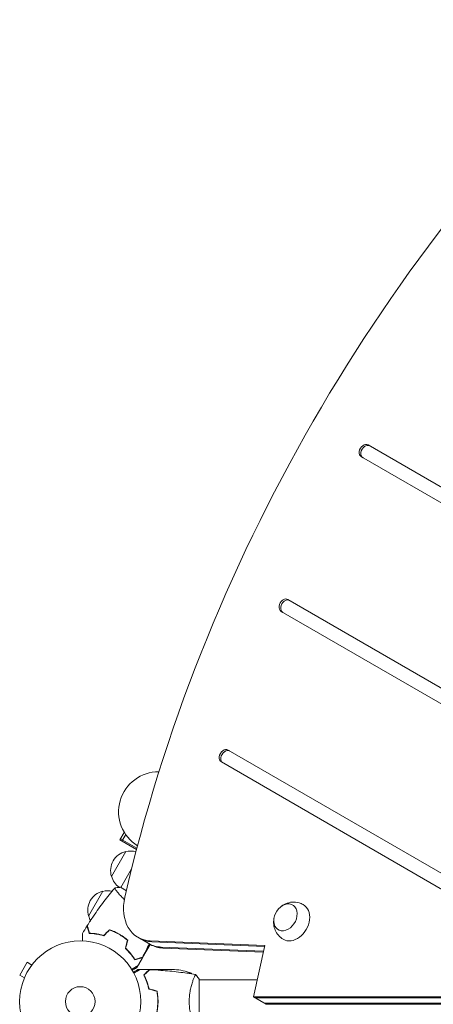
# Model space of a CAD drawing. Units: millimetres. Extents: x -3206 to 4045, y -3900 to 2975.
# Drawn here: x -1135 to -773, y -2 to 858 of the extents above; entities that cross this region are included whole.
import ezdxf

# ---------------------------------------------------------------- set-up
doc = ezdxf.new("R2010")
doc.units = ezdxf.units.MM
doc.header["$LTSCALE"] = 20
doc.layers.add('2d', color=230, linetype='Continuous')

msp = doc.modelspace()

# ---------------------------------------------------------------- linework, layer by layer
at = {"layer": '2d', "lineweight": 0}
for p, q in [((-206.88, 126.37), (-830.09, 486.18)), ((-836.09, 475.79), (-212.88, 115.98)), ((-834.64, 474.95), (-836.09, 475.79)), ((-444.53, 88.06), (-900.28, 351.19)), ((-906.28, 340.8), (-450.53, 77.67)), ((-904.83, 339.96), (-906.28, 340.8)), ((-676.17, 60.14), (-952.56, 219.71)), ((-958.56, 209.32), (-682.17, 49.75)), ((-957.11, 208.49), (-958.56, 209.32)), ((-1043.47, 147.73), (-1047.24, 141.2)), ((-1047.24, 141.2), (-1032.73, 132.82)), ((-1046.71, 142.13), (-1032.45, 133.9)), ((-1042.25, 145.84), (-1045.51, 140.2)), ((-1054.7, 109.29), (-1042.2, 130.94)), ((-1046.45, 99.57), (-1037.08, 115.8)), ((-1074.7, 74.65), (-1062.2, 96.3)), ((-1049.05, 95.07), (-1049.05, 95.07)), ((-1041.67, 96.81), (-1046.89, 99.82)), ((-1069.75, 59.22), (-1069.64, 59.41)), ((-1067.1, 58.81), (-1066.99, 58.99)), ((-1050.28, 59.95), (-1050.18, 60.12)), ((-1048.08, 58.75), (-1047.98, 58.92)), ((-1044.6, 56.78), (-1044.7, 56.61)), ((-1044.53, 56.5), (-1044.43, 56.67)), ((-1031.52, 56.12), (-1020.51, 49.77)), ((-1020.81, 53.09), (-920.68, 48.98)), ((-1019.36, 52.25), (-920.85, 48.21)), ((-1020.83, 49.95), (-1027.5, 38.39)), ((-921.79, 43.9), (-1011.25, 47.57)), ((-921.96, 43.13), (-1009.8, 46.73)), ((-920.68, 48.98), (-930.47, 4.08)), ((-1031.82, 37.42), (-1031.96, 37.17)), ((-1027.6, 38.22), (-1030.85, 32.6)), ((-1027.6, 38.22), (-1027.7, 38.28)), ((-1128.46, 34.33), (-1134.96, 23.07)), ((-1124.3, 31.93), (-1128.46, 34.33)), ((-1123.4, 33.09), (-1123.38, 33.13)), ((-1123.38, 33.13), (-1123.37, 33.12)), ((-1031.57, 31.34), (-1032.5, 29.73)), ((-1029.65, 28), (-1031.5, 28)), ((-1021.7, 28), (-1028.19, 28)), ((-1021.7, 28), (-1021.7, 27.88)), ((-1021.5, 28), (-999.59, 28)), ((-1130.8, 20.67), (-1134.96, 23.07)), ((-1131.38, 19.27), (-1131.36, 19.31)), ((-1131.38, 19.27), (-1131.37, 19.27)), ((-1024.5, 24.75), (-1024.79, 24.75)), ((-984.75, 24.75), (-988.63, 24.75)), ((-983.19, 19), (-983.19, 19)), ((-978, -19.5), (-978, 19.5)), ((-957, 19), (-978, 19)), ((-1014.34, 4.2), (-1014.14, 4.2)), ((-1014.12, 4), (-1014.32, 4)), ((-1014.16, 0), (-1013.96, 0)), ((-930.47, 4.08), (-919.47, -2.27)), ((-930.47, 4.08), (-200.22, 4.08)), ((-929.02, 3.25), (-198.77, 3.25)), ((-190.66, -1.44), (-920.91, -1.44)), ((-189.22, -2.27), (-919.47, -2.27))]:
    msp.add_line(p, q, dxfattribs=at)
for radius in [53, 13]:
    msp.add_circle((-1082, 0), radius, dxfattribs=at)
for centre, radius, start, end in [((-1013.45, 165.73), 35, 89.5343, 238.18796), ((-1038.47, 114.36), 17, 102.66793, 197.33207), ((-1037.64, 114.45), 17, 75.01113, 105.8135), ((-1038.14, 113.59), 17, 194.1865, 234.5583), ((-1058.47, 79.71), 17, 102.66793, 197.33207), ((-1057.64, 79.81), 17, 78.15035, 105.8135), ((-1058.14, 78.95), 17, 194.1865, 208.93592), ((-1002.75, -21.9), 50, 68.8998, 86.37569), ((-1027.45, -1.27), 50, 30.4483, 31.34969)]:
    msp.add_arc(centre, radius, start, end, dxfattribs=at)
for centre, major_axis, start_param, end_param in [((-130.85, 75.55), (-580.34, -1005.19), -1.96184, -1.179753), ((-833.09, 480.99), (3, 5.2), 0, 3.141593), ((-831.64, 480.15), (3, 5.2), 0, 3.141593), ((-903.28, 346), (3, 5.2), 0, 3.141593), ((-901.83, 345.16), (3, 5.2), 0, 3.141593), ((-955.56, 214.52), (3, 5.2), 0, 3.141593), ((-954.11, 213.68), (3, 5.2), 0, 3.141593), ((-1011.52, 90.76), (-20, -34.64), -1.179753, 0.3714), ((-1010.07, 89.93), (-20, -34.64), 0, 0.3714), ((-1010.07, 89.93), (-20, -34.64), 0, 0.3714), ((-1001.96, 85.25), (-20, -34.64), 0, 0.3714)]:
    msp.add_ellipse(centre, major_axis=major_axis, ratio=0.74345, start_param=start_param, end_param=end_param, dxfattribs=at)
at = {"layer": '2d', "lineweight": 0, "extrusion": (0, 0, -1)}
for centre, major_axis, ratio, start_param, end_param in [((-902.51, 73.51), (-6.25, -10.83), 0.74345, -2.268928, 4.014257), ((-895.56, 69.5), (8.75, 15.16), 0.74345, -0.012443, 3.154036), ((-1001.96, 85.25), (-20, -34.64), 0.74345, -0.3714, 0), ((-1000.51, 84.41), (-20, -34.64), 0.74345, -0.3714, 0), ((-957, 19), (90, 0), 0.000003, -1.570795, -1.233519)]:
    msp.add_ellipse(centre, major_axis=major_axis, ratio=ratio, start_param=start_param, end_param=end_param, dxfattribs=at)
at = {"layer": '2d', "lineweight": 0}
for points, knots in [([(-1075.81, 66.37), (-1074.05, 69.17), (-1072.24, 71.94), (-1067.48, 78.98), (-1064.46, 83.19), (-1058.29, 91.35), (-1055.14, 95.3), (-1051.89, 99.17)], [0, 0, 0, 0, 10.001335, 10.001335, 25.652861, 25.652861, 40.904303, 40.904303, 40.904303, 40.904303]), ([(-1043.39, 89.16), (-1043.62, 89.37), (-1043.85, 89.58), (-1044.6, 90.28), (-1045.11, 90.78), (-1046.54, 92.23), (-1047.38, 93.15), (-1048.5, 94.42), (-1048.85, 94.84), (-1049.49, 95.61), (-1049.79, 95.98), (-1050.58, 96.99), (-1051, 97.57), (-1051.46, 98.25), (-1051.58, 98.45), (-1051.77, 98.78), (-1051.84, 98.9), (-1051.89, 99.05), (-1051.9, 99.08), (-1051.9, 99.14), (-1051.9, 99.16), (-1051.86, 99.2), (-1051.85, 99.22), (-1051.85, 99.22), (-1051.85, 99.22), (-1051.85, 99.22)], [0.17528389, 0.17528389, 0.17528389, 0.17528389, 0.17635077, 0.17635077, 0.17890729, 0.17890729, 0.18402032, 0.18402032, 0.18657684, 0.18657684, 0.18913336, 0.18913336, 0.19424639, 0.19424639, 0.19680291, 0.19680291, 0.19935943, 0.19935943, 0.20063769, 0.20063769, 0.20191595, 0.20191595, 0.20447247, 0.20447247, 0.20490292, 0.20490292, 0.20490292, 0.20490292]), ([(-1051.85, 99.22), (-1050.5, 99.47), (-1049.05, 99.66), (-1047.35, 99.79), (-1047.12, 99.8), (-1046.89, 99.82)], [0, 0, 0, 0, 4.405135, 4.405135, 5.108724, 5.108724, 5.108724, 5.108724]), ([(-906.9, 82.51), (-905.67, 83.61), (-904.2, 84.61), (-900.73, 86.15), (-898.73, 86.72), (-894.63, 86.99), (-892.61, 86.82), (-889.36, 85.89), (-888.12, 85.38), (-886.95, 84.73)], [5.540707, 5.540707, 5.540707, 5.540707, 5.891083, 5.891083, 6.227613, 6.227613, 6.503648, 6.503648, 6.676191, 6.676191, 6.676191, 6.676191]), ([(-904.45, 54.42), (-906.03, 55.37), (-907.44, 56.58), (-909.81, 59.29), (-910.73, 60.81), (-912.13, 64.01), (-912.55, 65.68), (-912.95, 69.09), (-912.86, 70.8), (-912.56, 72.52), (-912.53, 72.67), (-912.5, 72.81)], [3.559484, 3.559484, 3.559484, 3.559484, 3.797443, 3.797443, 4.047194, 4.047194, 4.329406, 4.329406, 4.663013, 4.663013, 4.694968, 4.694968, 4.694968, 4.694968]), ([(-1074.2, 59.59), (-1074.4, 60.34), (-1074.59, 61.04), (-1074.94, 62.33), (-1075.09, 62.92), (-1075.3, 63.71), (-1075.37, 63.96), (-1075.5, 64.42), (-1075.55, 64.63), (-1075.71, 65.21), (-1075.79, 65.51), (-1075.87, 65.82), (-1075.89, 65.9), (-1075.92, 65.99), (-1075.92, 66.01), (-1075.93, 66.05), (-1075.93, 66.06), (-1075.94, 66.08), (-1075.95, 66.1), (-1075.95, 66.12), (-1075.95, 66.13), (-1075.95, 66.13), (-1075.95, 66.14), (-1075.95, 66.14)], [0, 0, 0, 0, 0.0035063, 0.0035063, 0.0070126, 0.0070126, 0.00876575, 0.00876575, 0.0105189, 0.0105189, 0.0140252, 0.0140252, 0.01577835, 0.01577835, 0.01665493, 0.01665493, 0.0175315, 0.0175315, 0.02103781, 0.02103781, 0.02454411, 0.02454411, 0.0274484, 0.0274484, 0.0274484, 0.0274484]), ([(-1074.05, 59.78), (-1074.25, 60.54), (-1074.44, 61.24), (-1074.78, 62.53), (-1074.94, 63.12), (-1075.15, 63.92), (-1075.22, 64.17), (-1075.34, 64.63), (-1075.4, 64.84), (-1075.56, 65.42), (-1075.64, 65.73), (-1075.72, 66.04), (-1075.75, 66.13), (-1075.78, 66.25), (-1075.79, 66.28), (-1075.8, 66.31), (-1075.8, 66.33), (-1075.81, 66.35), (-1075.81, 66.36), (-1075.81, 66.36), (-1075.81, 66.37), (-1075.81, 66.37)], [0, 0, 0, 0, 0.00350666, 0.00350666, 0.00701332, 0.00701332, 0.00876665, 0.00876665, 0.01051997, 0.01051997, 0.01402663, 0.01402663, 0.01577996, 0.01577996, 0.01753329, 0.01753329, 0.02103995, 0.02103995, 0.02454661, 0.02454661, 0.02744921, 0.02744921, 0.02744921, 0.02744921]), ([(-1047.98, 58.92), (-1049.35, 59.71), (-1050.73, 60.43), (-1052.84, 61.39), (-1053.55, 61.7), (-1054.98, 62.27), (-1055.69, 62.53), (-1056.39, 62.78)], [0.009405818, 0.009405818, 0.009405818, 0.009405818, 0.01410835, 0.01410835, 0.016459616, 0.016459616, 0.018810883, 0.018810883, 0.018810883, 0.018810883]), ([(-1048.08, 58.75), (-1049.42, 59.53), (-1050.78, 60.23), (-1052.85, 61.18), (-1053.55, 61.48), (-1054.95, 62.04), (-1055.65, 62.31), (-1056.34, 62.55)], [0.009233803, 0.009233803, 0.009233803, 0.009233803, 0.013850802, 0.013850802, 0.016159301, 0.016159301, 0.0184678, 0.0184678, 0.0184678, 0.0184678]), ([(-1080.07, 52.96), (-1080.07, 53.16), (-1080.07, 53.36), (-1080.07, 54.4), (-1080.07, 55.19), (-1080.07, 56.27), (-1080.07, 56.61), (-1080.07, 57.24), (-1080.07, 57.53), (-1080.07, 58.06), (-1080.07, 58.29), (-1080.07, 58.7), (-1080.07, 58.87), (-1080.07, 59.13), (-1080.07, 59.22), (-1080.07, 59.29), (-1080.07, 59.31), (-1080.07, 59.32), (-1080.07, 59.32), (-1080.07, 59.34), (-1080.07, 59.35), (-1080.07, 59.37), (-1080.07, 59.38), (-1080.07, 59.38)], [0.00292306, 0.00292306, 0.00292306, 0.00292306, 0.00379004, 0.00379004, 0.00758008, 0.00758008, 0.0094751, 0.0094751, 0.01137012, 0.01137012, 0.01326514, 0.01326514, 0.01516016, 0.01516016, 0.01705518, 0.01705518, 0.01800269, 0.01800269, 0.0189502, 0.0189502, 0.02274024, 0.02274024, 0.02935902, 0.02935902, 0.02935902, 0.02935902]), ([(-1061.46, 57.43), (-1062.68, 57.8), (-1063.86, 58.11), (-1066.14, 58.64), (-1067.25, 58.85), (-1068.86, 59.1), (-1069.38, 59.18), (-1070.42, 59.31), (-1070.93, 59.36), (-1072.41, 59.5), (-1073.34, 59.56), (-1074.2, 59.59)], [0, 0, 0, 0, 0.00404294, 0.00404294, 0.00808588, 0.00808588, 0.01010735, 0.01010735, 0.01212882, 0.01212882, 0.01617176, 0.01617176, 0.01617176, 0.01617176]), ([(-1061.52, 57.65), (-1062.71, 58.02), (-1063.87, 58.32), (-1066.12, 58.84), (-1067.21, 59.04), (-1069.31, 59.38), (-1070.33, 59.51), (-1072.28, 59.69), (-1073.2, 59.75), (-1074.05, 59.78)], [0, 0, 0, 0, 0.00398181, 0.00398181, 0.00796362, 0.00796362, 0.01194542, 0.01194542, 0.01592723, 0.01592723, 0.01592723, 0.01592723]), ([(-1040.66, 53.5), (-1041.78, 54.46), (-1042.95, 55.38), (-1044.81, 56.69), (-1045.44, 57.12), (-1046.74, 57.96), (-1047.41, 58.36), (-1048.08, 58.75)], [0, 0, 0, 0, 0.004616902, 0.004616902, 0.006925353, 0.006925353, 0.009233803, 0.009233803, 0.009233803, 0.009233803]), ([(-1040.43, 53.57), (-1041.57, 54.54), (-1042.76, 55.48), (-1044.65, 56.83), (-1045.29, 57.26), (-1046.62, 58.11), (-1047.3, 58.53), (-1047.98, 58.92)], [0, 0, 0, 0, 0.004702909, 0.004702909, 0.007054363, 0.007054363, 0.009405818, 0.009405818, 0.009405818, 0.009405818]), ([(-1042.54, 46.5), (-1041.6, 45.63), (-1040.74, 44.77), (-1039.15, 43.05), (-1038.41, 42.2), (-1037.39, 40.93), (-1037.06, 40.52), (-1036.43, 39.68), (-1036.13, 39.27), (-1035.27, 38.06), (-1034.75, 37.28), (-1034.29, 36.55)], [0, 0, 0, 0, 0.00404294, 0.00404294, 0.00808588, 0.00808588, 0.01010735, 0.01010735, 0.01212882, 0.01212882, 0.01617176, 0.01617176, 0.01617176, 0.01617176]), ([(-1042.31, 46.56), (-1041.4, 45.71), (-1040.55, 44.86), (-1038.99, 43.17), (-1038.26, 42.33), (-1036.92, 40.68), (-1036.3, 39.86), (-1035.17, 38.26), (-1034.66, 37.5), (-1034.2, 36.78)], [0, 0, 0, 0, 0.00398181, 0.00398181, 0.00796362, 0.00796362, 0.01194542, 0.01194542, 0.01592723, 0.01592723, 0.01592723, 0.01592723]), ([(-1037.73, 41.67), (-1038.29, 42.27), (-1038.87, 42.87), (-1039.62, 43.6), (-1039.78, 43.75), (-1039.93, 43.89)], [0.005939204, 0.005939204, 0.005939204, 0.005939204, 0.00859307, 0.00859307, 0.009258525, 0.009258525, 0.009258525, 0.009258525]), ([(-1037.87, 41.54), (-1037.52, 41.16), (-1037.18, 40.78), (-1036.58, 40.12), (-1036.33, 39.84), (-1036.09, 39.55)], [0.014074933, 0.014074933, 0.014074933, 0.014074933, 0.015707901, 0.015707901, 0.016926559, 0.016926559, 0.016926559, 0.016926559]), ([(-1034.29, 36.55), (-1033.54, 36.75), (-1032.84, 36.94), (-1031.55, 37.28), (-1030.96, 37.44), (-1030.17, 37.65), (-1029.92, 37.72), (-1029.46, 37.84), (-1029.25, 37.9), (-1028.67, 38.05), (-1028.37, 38.13), (-1028.06, 38.22), (-1027.98, 38.24), (-1027.89, 38.26), (-1027.87, 38.27), (-1027.84, 38.28), (-1027.83, 38.28), (-1027.8, 38.29), (-1027.78, 38.29), (-1027.76, 38.3), (-1027.76, 38.3), (-1027.75, 38.3), (-1027.75, 38.3), (-1027.75, 38.3)], [0, 0, 0, 0, 0.0035063, 0.0035063, 0.0070126, 0.0070126, 0.00876575, 0.00876575, 0.0105189, 0.0105189, 0.0140252, 0.0140252, 0.01577835, 0.01577835, 0.01665493, 0.01665493, 0.0175315, 0.0175315, 0.02103781, 0.02103781, 0.02454411, 0.02454411, 0.0274484, 0.0274484, 0.0274484, 0.0274484]), ([(-1034.2, 36.78), (-1033.45, 36.98), (-1032.75, 37.17), (-1031.46, 37.52), (-1030.86, 37.67), (-1030.07, 37.89), (-1029.82, 37.95), (-1029.36, 38.08), (-1029.14, 38.14), (-1028.56, 38.29), (-1028.26, 38.37), (-1027.94, 38.46), (-1027.86, 38.48), (-1027.74, 38.51), (-1027.71, 38.52), (-1027.67, 38.53), (-1027.66, 38.53), (-1027.64, 38.54), (-1027.63, 38.54), (-1027.62, 38.54), (-1027.62, 38.54), (-1027.62, 38.54)], [0, 0, 0, 0, 0.00350666, 0.00350666, 0.00701332, 0.00701332, 0.00876665, 0.00876665, 0.01051997, 0.01051997, 0.01402663, 0.01402663, 0.01577996, 0.01577996, 0.01753329, 0.01753329, 0.02103995, 0.02103995, 0.02454661, 0.02454661, 0.02744921, 0.02744921, 0.02744921, 0.02744921]), ([(-1031.54, 31.36), (-1031.54, 31.36), (-1031.55, 31.36), (-1031.56, 31.35), (-1031.57, 31.34), (-1031.59, 31.33), (-1031.59, 31.33), (-1031.61, 31.32), (-1031.62, 31.31), (-1031.7, 31.27), (-1031.78, 31.22), (-1032.13, 31.02), (-1032.49, 30.81), (-1033.18, 30.42), (-1033.43, 30.27), (-1033.97, 29.95), (-1034.26, 29.79), (-1035.19, 29.26), (-1035.86, 28.86), (-1036.76, 28.35), (-1036.93, 28.25), (-1037.1, 28.15)], [0.03093242, 0.03093242, 0.03093242, 0.03093242, 0.03756195, 0.03756195, 0.04131815, 0.04131815, 0.04225719, 0.04225719, 0.04319624, 0.04319624, 0.04507434, 0.04507434, 0.04883054, 0.04883054, 0.05070863, 0.05070863, 0.05258673, 0.05258673, 0.05634293, 0.05634293, 0.05718798, 0.05718798, 0.05718798, 0.05718798]), ([(-1036.61, 27.36), (-1036.17, 27.61), (-1035.77, 27.85), (-1035.08, 28.24), (-1034.79, 28.41), (-1034.39, 28.64), (-1034.2, 28.75), (-1034.02, 28.86), (-1033.91, 28.92), (-1033.85, 28.95), (-1032.93, 29.48), (-1032.5, 29.73), (-1032.5, 29.73)], [0.0535022, 0.0535022, 0.0535022, 0.0535022, 0.125, 0.125, 0.1875, 0.1875, 0.21875, 0.234375, 0.234375, 0.25, 0.25, 0.5, 0.5, 0.5, 0.5]), ([(-1031.5, 28), (-1031.5, 28), (-1031.61, 27.94), (-1031.93, 27.75), (-1032.07, 27.67), (-1032.31, 27.53), (-1032.44, 27.46), (-1032.59, 27.37), (-1032.69, 27.31), (-1032.75, 27.28), (-1033.47, 26.86), (-1034.41, 26.32), (-1035.61, 25.63)], [0.5, 0.5, 0.5, 0.5, 0.625, 0.625, 0.6875, 0.6875, 0.71875, 0.734375, 0.734375, 0.75, 0.75, 0.9464969, 0.9464969, 0.9464969, 0.9464969]), ([(-1035.17, 24.81), (-1034.99, 24.91), (-1034.82, 25.01), (-1033.92, 25.53), (-1033.24, 25.93), (-1032.31, 26.46), (-1032.01, 26.63), (-1031.46, 26.95), (-1031.21, 27.1), (-1030.76, 27.36), (-1030.55, 27.48), (-1030.2, 27.68), (-1030.06, 27.76), (-1029.83, 27.89), (-1029.75, 27.94), (-1029.68, 27.98), (-1029.67, 27.98), (-1029.67, 27.99), (-1029.66, 27.99), (-1029.64, 28), (-1029.64, 28.01), (-1029.62, 28.01), (-1029.61, 28.02), (-1029.61, 28.02)], [0.00292306, 0.00292306, 0.00292306, 0.00292306, 0.00379004, 0.00379004, 0.00758008, 0.00758008, 0.0094751, 0.0094751, 0.01137012, 0.01137012, 0.01326514, 0.01326514, 0.01516016, 0.01516016, 0.01705518, 0.01705518, 0.01800269, 0.01800269, 0.0189502, 0.0189502, 0.02274024, 0.02274024, 0.02935902, 0.02935902, 0.02935902, 0.02935902]), ([(-1026.49, 23.04), (-1025.94, 23.59), (-1025.43, 24.1), (-1024.49, 25.05), (-1024.06, 25.48), (-1023.48, 26.06), (-1023.3, 26.24), (-1022.96, 26.58), (-1022.8, 26.73), (-1022.38, 27.15), (-1022.16, 27.37), (-1021.93, 27.6), (-1021.87, 27.66), (-1021.81, 27.73), (-1021.79, 27.74), (-1021.77, 27.77), (-1021.76, 27.77), (-1021.74, 27.8), (-1021.73, 27.81), (-1021.71, 27.82), (-1021.71, 27.83), (-1021.7, 27.83), (-1021.7, 27.83), (-1021.7, 27.83)], [0, 0, 0, 0, 0.0035063, 0.0035063, 0.0070126, 0.0070126, 0.00876575, 0.00876575, 0.0105189, 0.0105189, 0.0140252, 0.0140252, 0.01577835, 0.01577835, 0.01665493, 0.01665493, 0.0175315, 0.0175315, 0.02103781, 0.02103781, 0.02454411, 0.02454411, 0.0274484, 0.0274484, 0.0274484, 0.0274484]), ([(-1026.25, 23), (-1025.7, 23.55), (-1025.18, 24.07), (-1024.24, 25.01), (-1023.8, 25.45), (-1023.22, 26.03), (-1023.04, 26.21), (-1022.7, 26.55), (-1022.54, 26.71), (-1022.12, 27.13), (-1021.9, 27.35), (-1021.67, 27.59), (-1021.6, 27.65), (-1021.52, 27.73), (-1021.49, 27.76), (-1021.47, 27.78), (-1021.46, 27.8), (-1021.44, 27.81), (-1021.44, 27.82), (-1021.43, 27.82), (-1021.43, 27.82), (-1021.43, 27.82)], [0, 0, 0, 0, 0.00350666, 0.00350666, 0.00701332, 0.00701332, 0.00876665, 0.00876665, 0.01051997, 0.01051997, 0.01402663, 0.01402663, 0.01577996, 0.01577996, 0.01753329, 0.01753329, 0.02103995, 0.02103995, 0.02454661, 0.02454661, 0.02744921, 0.02744921, 0.02744921, 0.02744921]), ([(-1021.43, 27.82), (-1018.12, 27.7), (-1014.81, 27.52), (-1006.34, 26.91), (-1001.18, 26.41), (-991.03, 25.14), (-986.03, 24.39), (-981.06, 23.51)], [0, 0, 0, 0, 10.001335, 10.001335, 25.652861, 25.652861, 40.904303, 40.904303, 40.904303, 40.904303]), ([(-1022, 10.93), (-1022.28, 12.17), (-1022.6, 13.34), (-1023.29, 15.59), (-1023.66, 16.65), (-1024.24, 18.17), (-1024.44, 18.66), (-1024.85, 19.62), (-1025.05, 20.09), (-1025.67, 21.44), (-1026.09, 22.28), (-1026.49, 23.04)], [0, 0, 0, 0, 0.00404294, 0.00404294, 0.00808588, 0.00808588, 0.01010735, 0.01010735, 0.01212882, 0.01212882, 0.01617176, 0.01617176, 0.01617176, 0.01617176]), ([(-1021.83, 11.09), (-1022.11, 12.31), (-1022.43, 13.46), (-1023.1, 15.66), (-1023.47, 16.71), (-1024.23, 18.7), (-1024.63, 19.65), (-1025.45, 21.43), (-1025.85, 22.25), (-1026.25, 23)], [0, 0, 0, 0, 0.00398181, 0.00398181, 0.00796362, 0.00796362, 0.01194542, 0.01194542, 0.01592723, 0.01592723, 0.01592723, 0.01592723]), ([(-1022.95, 14.49), (-1023, 14.69), (-1023.05, 14.9), (-1023.31, 15.91), (-1023.54, 16.72), (-1023.78, 17.51)], [0.007927615, 0.007927615, 0.007927615, 0.007927615, 0.00859307, 0.00859307, 0.011246937, 0.011246937, 0.011246937, 0.011246937]), ([(-986.73, 0), (-986.73, 0.86), (-986.71, 1.72), (-986.62, 3.41), (-986.55, 4.25), (-986.42, 5.49), (-986.38, 5.9), (-986.27, 6.71), (-986.21, 7.12), (-986.03, 8.32), (-985.9, 9.1), (-985.6, 10.6), (-985.45, 11.33), (-985.11, 12.75), (-984.94, 13.44), (-984.4, 15.4), (-984.03, 16.59), (-983.48, 18.2), (-983.3, 18.71), (-982.94, 19.66), (-982.78, 20.09), (-982.29, 21.28), (-982, 21.93), (-981.64, 22.68), (-981.53, 22.88), (-981.34, 23.21), (-981.26, 23.33), (-981.17, 23.44), (-981.14, 23.47), (-981.09, 23.51), (-981.07, 23.51), (-981.02, 23.5), (-981, 23.5), (-981, 23.5), (-981, 23.5), (-981, 23.5)], [0.16356818, 0.16356818, 0.16356818, 0.16356818, 0.1661247, 0.1661247, 0.16868122, 0.16868122, 0.16995948, 0.16995948, 0.17123774, 0.17123774, 0.17379425, 0.17379425, 0.17635077, 0.17635077, 0.17890729, 0.17890729, 0.18402032, 0.18402032, 0.18657684, 0.18657684, 0.18913336, 0.18913336, 0.19424639, 0.19424639, 0.19680291, 0.19680291, 0.19935943, 0.19935943, 0.20063769, 0.20063769, 0.20191595, 0.20191595, 0.20447247, 0.20447247, 0.20490292, 0.20490292, 0.20490292, 0.20490292]), ([(-981, 23.5), (-980.11, 22.46), (-979.22, 21.29), (-978.26, 19.89), (-978.13, 19.7), (-978, 19.5)], [0, 0, 0, 0, 4.405135, 4.405135, 5.108724, 5.108724, 5.108724, 5.108724]), ([(-1014.16, 0), (-1014.16, 1.55), (-1014.23, 3.08), (-1014.45, 5.35), (-1014.53, 6.1), (-1014.74, 7.59), (-1014.86, 8.33), (-1015, 9.05)], [0.009233803, 0.009233803, 0.009233803, 0.009233803, 0.013850802, 0.013850802, 0.016159301, 0.016159301, 0.0184678, 0.0184678, 0.0184678, 0.0184678]), ([(-1013.96, 0), (-1013.96, 1.58), (-1014.04, 3.13), (-1014.26, 5.44), (-1014.35, 6.21), (-1014.56, 7.73), (-1014.69, 8.48), (-1014.83, 9.21)], [0.009405818, 0.009405818, 0.009405818, 0.009405818, 0.01410835, 0.01410835, 0.016459616, 0.016459616, 0.018810883, 0.018810883, 0.018810883, 0.018810883]), ([(-1015, -9.05), (-1014.73, -7.6), (-1014.52, -6.13), (-1014.31, -3.86), (-1014.25, -3.1), (-1014.18, -1.56), (-1014.16, -0.77), (-1014.16, 0)], [0, 0, 0, 0, 0.004616902, 0.004616902, 0.006925353, 0.006925353, 0.009233803, 0.009233803, 0.009233803, 0.009233803]), ([(-1014.83, -9.21), (-1014.55, -7.74), (-1014.33, -6.24), (-1014.11, -3.93), (-1014.06, -3.16), (-1013.98, -1.59), (-1013.96, -0.79), (-1013.96, 0)], [0, 0, 0, 0, 0.004702909, 0.004702909, 0.007054363, 0.007054363, 0.009405818, 0.009405818, 0.009405818, 0.009405818]), ([(-981, -23.5), (-981, -23.5), (-981, -23.5), (-981, -23.5), (-981.02, -23.5), (-981.07, -23.51), (-981.09, -23.51), (-981.14, -23.47), (-981.17, -23.44), (-981.34, -23.24), (-981.53, -22.91), (-981.89, -22.17), (-982.02, -21.88), (-982.31, -21.22), (-982.47, -20.86), (-982.95, -19.66), (-983.3, -18.72), (-983.76, -17.37), (-983.85, -17.1), (-984.04, -16.53), (-984.13, -16.24), (-984.4, -15.34), (-984.58, -14.72), (-984.94, -13.42), (-985.11, -12.75), (-985.36, -11.69), (-985.44, -11.33), (-985.6, -10.6), (-985.68, -10.22), (-986.05, -8.34), (-986.29, -6.76), (-986.55, -4.28), (-986.62, -3.43), (-986.71, -1.72), (-986.73, -0.86), (-986.73, 0)], [0.12220864, 0.12220864, 0.12220864, 0.12220864, 0.12268837, 0.12268837, 0.12524335, 0.12524335, 0.12652085, 0.12652085, 0.12779834, 0.12779834, 0.13290832, 0.13290832, 0.13546331, 0.13546331, 0.1380183, 0.1380183, 0.14312827, 0.14312827, 0.14440577, 0.14440577, 0.14568326, 0.14568326, 0.14823825, 0.14823825, 0.15079324, 0.15079324, 0.15207073, 0.15207073, 0.15334823, 0.15334823, 0.15845821, 0.15845821, 0.16101319, 0.16101319, 0.16356818, 0.16356818, 0.16356818, 0.16356818])]:
    msp.add_open_spline(points, degree=3, knots=knots, dxfattribs=at)
for points in [[(-1080.07, 59.38), (-1078.73, 61.65), (-1077.36, 63.9), (-1075.95, 66.14)], [(-1056.39, 62.78), (-1058.1, 61.07), (-1059.81, 59.36), (-1061.52, 57.65)], [(-1056.34, 62.55), (-1058.05, 60.84), (-1059.76, 59.13), (-1061.46, 57.43)], [(-1040.66, 53.5), (-1041.28, 51.16), (-1041.91, 48.83), (-1042.54, 46.5)], [(-1040.43, 53.57), (-1041.06, 51.23), (-1041.69, 48.9), (-1042.31, 46.56)], [(-1021.68, 50.44), (-1023.57, 46.43), (-1025.55, 42.46), (-1027.62, 38.54)], [(-1033.62, 36.73), (-1033.69, 36.78), (-1033.76, 36.83), (-1033.82, 36.88)], [(-1033.34, 36.8), (-1033.42, 36.85), (-1033.49, 36.9), (-1033.57, 36.95)], [(-1033.34, 36.8), (-1033.39, 36.83), (-1033.43, 36.85), (-1033.47, 36.88)], [(-1027.75, 38.3), (-1028.98, 35.97), (-1030.25, 33.66), (-1031.54, 31.36)], [(-1027.79, 38.23), (-1027.67, 38.3), (-1027.58, 38.35), (-1027.5, 38.39)], [(-1029.61, 28.02), (-1026.98, 27.99), (-1024.34, 27.93), (-1021.7, 27.83)], [(-1021.5, 28), (-1021.58, 27.96), (-1021.67, 27.9), (-1021.79, 27.84)], [(-1025.97, 23.28), (-1025.99, 23.36), (-1026, 23.45), (-1026, 23.53)], [(-1025.78, 23.47), (-1025.79, 23.56), (-1025.8, 23.65), (-1025.8, 23.74)], [(-1024.79, 19.98), (-1024.5, 19.15), (-1024.22, 18.3), (-1023.96, 17.44)], [(-1015, 9.05), (-1017.33, 9.68), (-1019.67, 10.3), (-1022, 10.93)], [(-1014.83, 9.21), (-1017.16, 9.84), (-1019.5, 10.46), (-1021.83, 11.09)]]:
    msp.add_open_spline(points, degree=3, dxfattribs=at)
for points, weights in [([(-1027.88, 38.06), (-1027.69, 38.17), (-1027.6, 38.22), (-1027.6, 38.22)], [0.985330938456, 0.984293983826, 0.983775506511, 0.983775506511]), ([(-1021.7, 28), (-1021.7, 28), (-1021.79, 27.95), (-1021.98, 27.84)], [0.983775506511, 0.983775506511, 0.984293983826, 0.985330938456])]:
    msp.add_rational_spline(points, weights, degree=3, dxfattribs=at)

doc.saveas('drawing.dxf')
